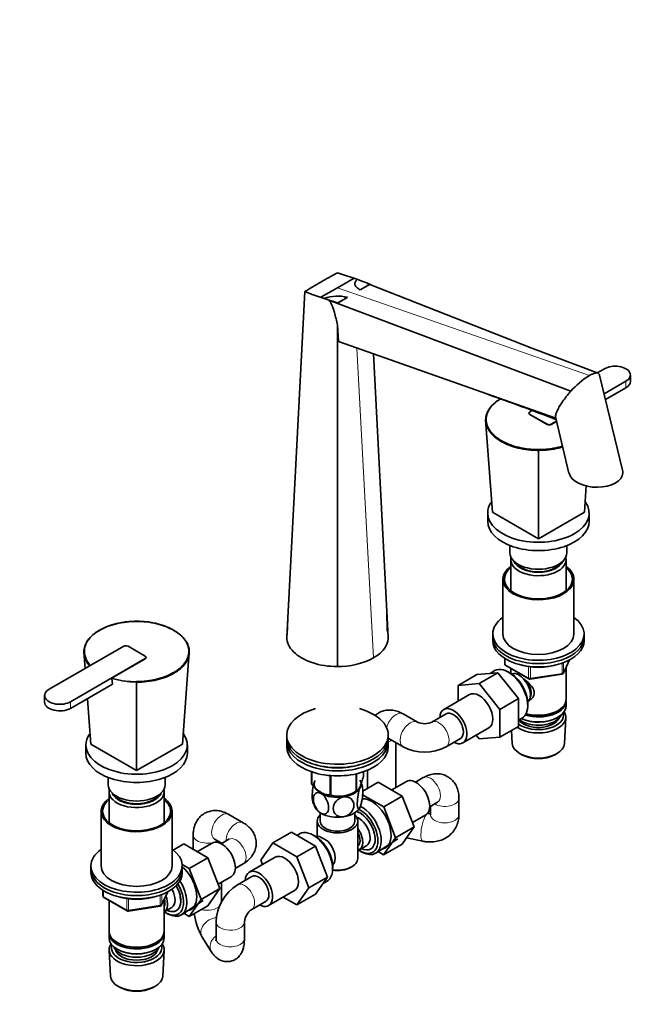
# Model space of a CAD drawing. Units: millimetres. Extents: x 0 to 2434, y 0 to 2740.
# Drawn here: x 1822 to 2130, y 489 to 974 of the extents above; entities that cross this region are included whole.
import ezdxf
from ezdxf import colors
from ezdxf.entities.mleader import LeaderData, LeaderLine
from ezdxf.math import Vec2, Vec3

# ---------------------------------------------------------------- set-up
doc = ezdxf.new("R2010")
doc.units = ezdxf.units.MM
doc.layers.add('DV6_Défaut', color=7, linetype='Continuous')
doc.layers.add('Défaut', color=7, linetype='Continuous')

# ---------------------------------------------------------------- blocks, each defined once
blk = doc.blocks.new('_DOT')
at = {"color": 0}
blk.add_line((0, 0), (-1, 0), dxfattribs=at)
at = {"color": 0, "const_width": 0.333}
blk.add_lwpolyline([(-0.1665, 0, 1), (0.1665, 0, 1)], format="xyb", close=True, dxfattribs=at)
blk = doc.blocks.new('SE5')
at = {"layer": 'DV6_Défaut', "color": 7, "linetype": 'Continuous', "lineweight": 35}
for p, q in [((1978.91, 842.07), (1987.05, 846.77)), ((1987.05, 846.77), (1988.59, 846.16)), ((1953.92, 669.79), (1962.87, 840.17)), ((1970.78, 837.38), (1978.91, 842.07)), ((1994.78, 843.61), (1994.76, 843.84)), ((1994.77, 843.73), (2074.69, 812.3)), ((1970.78, 837.38), (1972.35, 836.79)), ((1978.91, 834.45), (1974.61, 835.94)), ((1974.61, 835.94), (2093.92, 791.07)), ((1978.91, 834.45), (1978.91, 834.68)), ((1978.91, 655.36), (1978.91, 823.76)), ((1978.91, 823.76), (1979.34, 815.58)), ((1979.34, 815.58), (2086.46, 777.72)), ((2107.29, 800), (2074.69, 812.3)), ((2003.91, 669.79), (1996.57, 809.49)), ((2110.44, 802.15), (2106.94, 800.13)), ((2119.4, 752.13), (2108.04, 799.05)), ((2110.28, 789.81), (2121.04, 796.02)), ((2123.24, 795.82), (2123.24, 799.08)), ((2110.97, 786.94), (2121.04, 792.76)), ((2074.82, 781.58), (2073.67, 780.92)), ((2055.28, 731.44), (2051.92, 776.95)), ((2073.23, 780.31), (2073.23, 780.22)), ((2073.67, 779.69), (2082.15, 774.79)), ((2082.15, 774.71), (2073.67, 779.61)), ((2086.42, 777.87), (2092.98, 750.75)), ((2052.52, 773.92), (2052.23, 772.8)), ((2084.27, 774.79), (2086.81, 776.26)), ((2086.83, 776.19), (2084.27, 774.71)), ((2077.91, 718.37), (2077.91, 761.94)), ((2100.54, 731.44), (2101.51, 744.61)), ((2052.91, 731.03), (2052.91, 726.95)), ((2055.28, 731.44), (2077.91, 718.37)), ((2077.91, 718.37), (2100.54, 731.44)), ((2102.91, 726.95), (2102.91, 731.03)), ((2063.91, 714.99), (2063.91, 711.43)), ((2091.91, 711.43), (2091.91, 714.99)), ((2064.31, 708), (2064.31, 692.72)), ((2091.51, 692.72), (2091.51, 708)), ((2060.41, 698.37), (2060.41, 671.43)), ((2095.41, 671.43), (2095.41, 698.37)), ((1954.6, 682.84), (1954.07, 671.39)), ((2003.37, 672.79), (2003.23, 682.75)), ((2055.41, 671.43), (2055.41, 669.79)), ((2055.41, 669.79), (2055.41, 668.16)), ((2100.41, 669.79), (2100.41, 671.43)), ((2100.41, 668.16), (2100.41, 669.79)), ((1873.55, 665.38), (1836.79, 644.15)), ((1884.16, 660.48), (1875.68, 665.38)), ((1854.54, 654.41), (1853.93, 662.64)), ((1902.55, 617.13), (1905.9, 662.64)), ((1847.39, 638.03), (1884.16, 659.26)), ((1854.53, 659.61), (1854.24, 658.49)), ((1884.16, 659.18), (1867.84, 649.75)), ((1884.6, 659.79), (1884.6, 659.87)), ((1905.6, 658.49), (1905.31, 659.61)), ((2061.29, 659.4), (2061.29, 656.76)), ((2061.79, 655.9), (2073.22, 649.3)), ((2090.25, 652.16), (2093.27, 658.67)), ((2047.64, 651.4), (2038.45, 646.09)), ((2047.64, 651.4), (2057.9, 652.31)), ((2057.9, 652.31), (2048.71, 647.01)), ((2056.08, 653.23), (2054.16, 651.98)), ((2057.9, 652.31), (2068.15, 639.56)), ((2063.54, 652.44), (2062.66, 652.91)), ((2064.31, 654.44), (2064.31, 652)), ((2073.88, 649.17), (2089.49, 651.59)), ((2091.51, 639.17), (2091.51, 654.88)), ((1847.39, 634.76), (1868.08, 646.71)), ((1867.65, 649.41), (1868.09, 646.63)), ((1879.92, 604.06), (1879.92, 647.63)), ((2038.45, 646.09), (2048.71, 647.01)), ((2038.45, 638.39), (2038.45, 646.09)), ((2048.71, 647.01), (2058.96, 634.25)), ((1834.59, 641.09), (1834.59, 637.83)), ((2043.96, 641.56), (2031.23, 634.21)), ((1857.29, 617.13), (1855.64, 639.53)), ((2068.15, 639.56), (2058.96, 634.25)), ((2068.15, 639.56), (2068.15, 625.89)), ((2072.63, 635.64), (2072.67, 636.63)), ((2091.51, 635.91), (2091.51, 638.36)), ((2018.26, 627.97), (2011.19, 632.05)), ((2032.48, 632.05), (2025.41, 627.97)), ((2058.96, 634.25), (2058.96, 620.58)), ((2087.17, 633.42), (2087.53, 633.62)), ((2068.15, 629.03), (2069.62, 629.78)), ((2087.17, 630.15), (2087.53, 630.36)), ((2090.77, 617.47), (2091.45, 630.2)), ((1953.91, 621.62), (1953.91, 619.99)), ((2003.91, 619.99), (2003.91, 621.62)), ((2040.73, 617.76), (2053.46, 625.11)), ((2048.73, 619.67), (2047.23, 621.52)), ((2068.15, 625.89), (2058.96, 620.58)), ((2064.7, 623.9), (2065.05, 617.47)), ((1854.92, 616.72), (1854.92, 612.64)), ((1857.29, 617.13), (1879.92, 604.06)), ((1879.92, 604.06), (1902.55, 617.13)), ((1904.92, 612.64), (1904.92, 616.72)), ((1953.91, 618.35), (1953.91, 615.9)), ((2003.91, 615.9), (2003.91, 618.35)), ((2004.19, 619.93), (2011.26, 615.84)), ((2007.62, 595.68), (2007.62, 617.95)), ((2032.41, 615.84), (2039.48, 619.93)), ((2058.96, 620.58), (2048.73, 619.67)), ((2069.24, 612.21), (2070.08, 611.77)), ((2085.74, 611.77), (2086.58, 612.21)), ((1966.13, 597.5), (1966.13, 603.5)), ((1966.2, 597.34), (1966.2, 603.48)), ((1988.15, 593.95), (1988.15, 602.49)), ((1988.34, 594.06), (1988.34, 602.54)), ((1991.7, 601.29), (1991.7, 603.5)), ((1993.62, 604.23), (1993.62, 595.3)), ((1865.92, 600.68), (1865.92, 597.12)), ((1893.92, 597.12), (1893.92, 600.68)), ((1975.36, 592.05), (1975.36, 601.62)), ((1975.63, 592.01), (1975.63, 601.59)), ((1991.37, 594), (1998.98, 598.4)), ((2010.85, 591.55), (1998.98, 598.4)), ((2012.88, 598.72), (2005.65, 594.55)), ((2021.2, 600.63), (2017.34, 598.41)), ((1866.32, 593.69), (1866.32, 578.42)), ((1893.52, 578.42), (1893.52, 593.69)), ((1971.07, 593.19), (1971.17, 593.14)), ((1986.65, 593.14), (1987.79, 593.75)), ((2001.66, 586.24), (1991.3, 592.22)), ((2001.66, 586.24), (2010.85, 591.55)), ((2016.72, 576.29), (2010.85, 591.55)), ((2024.34, 586.28), (2028.2, 588.51)), ((2038.77, 582.33), (2038.77, 590.49)), ((1862.42, 584.06), (1862.42, 557.12)), ((1897.42, 557.12), (1897.42, 584.06)), ((1932.42, 578.41), (1925.35, 582.49)), ((1970.41, 583.26), (1970.41, 579.16)), ((1987.41, 579.16), (1987.41, 583.26)), ((2007.53, 570.98), (2001.66, 586.24)), ((2023.8, 582.98), (2023.32, 583.08)), ((2024.77, 586.53), (2024.77, 582.33)), ((1968.91, 579.16), (1968.91, 571.46)), ((1988.91, 560.79), (1988.91, 579.16)), ((2015.87, 578.51), (2022.38, 582.26)), ((1956.17, 573.72), (1946.98, 568.41)), ((1956.17, 573.72), (1968.04, 566.86)), ((1959.95, 572.83), (1958.9, 572.14)), ((2007.53, 570.98), (2016.72, 576.29)), ((2010.82, 567.88), (2016.72, 576.29)), ((1897.89, 564.94), (1903.2, 568)), ((1915.07, 561.15), (1903.2, 568)), ((1907.78, 572.34), (1907.78, 565.36)), ((1917.1, 568.32), (1909.88, 564.15)), ((1918.35, 570.36), (1921.99, 568.26)), ((1925.42, 570.24), (1921.56, 568.01)), ((1921.78, 568.14), (1921.78, 568.38)), ((1941.1, 559.93), (1946.98, 568.41)), ((1946.98, 568.41), (1958.85, 561.56)), ((1967.41, 572.04), (1966.53, 572.5)), ((1997.88, 563.45), (2008.56, 570.4)), ((2001.63, 562.58), (2007.53, 570.98)), ((2001.63, 562.58), (2010.82, 567.88)), ((2012.97, 570.94), (2020.93, 569.27)), ((1968.04, 566.86), (1958.85, 561.56)), ((1968.04, 566.86), (1973.96, 551.61)), ((1989.67, 565.11), (1993.34, 567.23)), ((1990.42, 564.24), (1991.3, 563.77)), ((1998.93, 564.14), (2001.63, 562.58)), ((1905.88, 555.85), (1915.07, 561.15)), ((1920.95, 545.89), (1915.07, 561.15)), ((1948.18, 561.36), (1935.45, 554.01)), ((1941.94, 557.76), (1941.1, 559.93)), ((1958.85, 561.56), (1964.77, 546.3)), ((1857.42, 557.12), (1857.42, 555.48)), ((1857.42, 555.48), (1857.42, 553.85)), ((1905.88, 555.85), (1902.38, 557.86)), ((1902.42, 555.48), (1902.42, 557.12)), ((1902.42, 553.85), (1902.42, 555.48)), ((1911.75, 540.58), (1905.88, 555.85)), ((1928.56, 555.89), (1932.42, 558.12)), ((1976.5, 555.23), (1976.54, 556.23)), ((1985.28, 556.3), (1985.98, 556.71)), ((1920.09, 548.11), (1926.6, 551.87)), ((1921.78, 539.28), (1921.78, 549.09)), ((1936.7, 551.85), (1929.63, 547.77)), ((1973.96, 551.61), (1964.77, 546.3)), ((1973.96, 551.61), (1968.04, 543.19)), ((1971.77, 548.5), (1973.49, 549.37)), ((1863.3, 545.09), (1863.3, 542.45)), ((1892.26, 537.85), (1895.28, 544.36)), ((1911.75, 540.58), (1920.95, 545.89)), ((1915.04, 537.49), (1920.95, 545.89)), ((1944.95, 537.56), (1957.68, 544.91)), ((1964.77, 546.3), (1958.85, 537.88)), ((1863.8, 541.59), (1875.23, 534.99)), ((1866.32, 540.13), (1866.32, 524.86)), ((1893.52, 524.86), (1893.52, 540.57)), ((1902.1, 533.06), (1912.78, 540.01)), ((1905.85, 532.18), (1911.75, 540.58)), ((1936.63, 535.64), (1943.7, 539.72)), ((1958.85, 537.88), (1952.17, 541.73)), ((1968.04, 543.19), (1958.85, 537.88)), ((1875.89, 534.86), (1891.5, 537.28)), ((1893.54, 534.51), (1897.21, 536.63)), ((1905.85, 532.18), (1915.04, 537.49)), ((1894.64, 533.85), (1895.52, 533.38)), ((1903.15, 533.74), (1905.85, 532.18)), ((1919.06, 529.46), (1919.06, 521.29)), ((1933.06, 529.46), (1933.07, 529.64)), ((1933.06, 521.29), (1933.06, 529.46)), ((1866.32, 524.05), (1866.32, 521.6)), ((1870.3, 519.31), (1870.66, 519.11)), ((1889.18, 519.11), (1889.54, 519.31)), ((1893.52, 521.6), (1893.52, 524.05)), ((1912.25, 521.96), (1916.72, 514.84)), ((1866.38, 515.48), (1867.06, 502.75)), ((1870.3, 516.05), (1870.66, 515.84)), ((1889.18, 515.84), (1889.54, 516.05)), ((1892.78, 502.75), (1893.46, 515.48)), ((1871.25, 497.49), (1872.09, 497.05)), ((1887.75, 497.05), (1888.59, 497.49))]:
    blk.add_line(p, q, dxfattribs=at)
at = {"layer": 'DV6_Défaut', "color": 7, "linetype": 'Continuous', "lineweight": 18}
for p, q in [((1978.91, 842.07), (2103.03, 798.85)), ((1996.59, 659.59), (1988.43, 812.36)), ((2121.04, 796.02), (2121.04, 792.76)), ((2073.67, 779.69), (2073.67, 779.61)), ((2082.15, 774.79), (2082.15, 774.71)), ((2084.27, 774.79), (2084.27, 774.71)), ((1884.16, 659.26), (1884.16, 659.18)), ((2061.59, 659.22), (2061.59, 656.35)), ((2061.59, 656.35), (2073.02, 649.75)), ((2073.02, 649.75), (2073.02, 655.33)), ((2073.98, 655.2), (2073.98, 649.6)), ((2089.6, 652.02), (2089.6, 657.06)), ((2090.31, 652.43), (2093.18, 658.62)), ((2090.31, 657.32), (2090.31, 652.43)), ((2073.98, 649.6), (2089.6, 652.02)), ((1847.39, 638.03), (1847.39, 634.76)), ((1863.6, 544.91), (1863.6, 542.04)), ((1892.32, 538.12), (1895.19, 544.31)), ((1863.6, 542.04), (1875.03, 535.44)), ((1875.03, 535.44), (1875.03, 541.02)), ((1875.99, 540.89), (1875.99, 535.3)), ((1891.61, 537.71), (1891.61, 542.75)), ((1892.32, 543.01), (1892.32, 538.12)), ((1875.99, 535.3), (1891.61, 537.71))]:
    blk.add_line(p, q, dxfattribs=at)
at = {"layer": 'DV6_Défaut', "color": 7, "linetype": 'Continuous', "lineweight": 35}
for centre, radius, start, end in [((2080.17, 654.55), 219.62, 117.4551, 119.921), ((1925.92, 674.26), 183.02, 67.9035, 73.1681), ((2068.08, 676.3), 194.74, 120.0305, 122.7014), ((2030.78, 1012.39), 185.12, 248.4813, 253.731), ((1817.96, 1131.36), 337.53, 300.6676, 301.5873), ((2553.37, -170.4), 1157.69, 118.84941, 119.11247), ((1979.1, 817.81), 20.15, 76.4542, 109.5722), ((1801.03, 1162.59), 373.05, 298.4794, 299.3398), ((2757.04, -457.72), 1508.37, 120.83869, 121.05588), ((2125.06, 763.79), 41.41, 122.1473, 138.7874), ((1527.35, -686.28), 1566.65, 69.09149, 70.3851), ((1982.9, 761.95), 95.01, 359.9955, 0.2129), ((1864.3, 662.94), 10.37, 181.7052, 225.6187), ((1864.39, 663.15), 10.21, 181.695, 225.4611), ((1979.35, 692.62), 37.26, 269.3237, 297.5568), ((2062.29, 656.76), 1, 180, 240), ((2089.34, 652.58), 1, 278.794, 335.1039), ((1868.04, 649.42), 0.386, 121.8281, 181.9936), ((1974.93, 647.64), 95.01, 179.7871, 180.0045), ((2073.72, 650.16), 1, 240, 278.794), ((2021.84, 636.01), 8.8, 246.0524, 293.9476), ((2021.84, 635.72), 22.51, 241.9921, 298.0079), ((1980.84, 594.06), 10.5, 8.9573, 30.7853), ((1979.7, 607.17), 15.69, 254.9896, 302.5984), ((1977.01, 591.21), 10.52, 188.9548, 210.775), ((1955.51, 541.46), 33.4, 55.8416, 64.1584), ((1941.55, 528.67), 22.51, 121.9921, 178.0079), ((1864.3, 542.45), 1, 180, 240), ((1875.73, 535.85), 1, 240, 278.794), ((1891.35, 538.27), 1, 278.794, 335.1039), ((1941.85, 528.49), 8.86, 126.1312, 172.5291), ((1944.45, 539.52), 36.67, 189.2806, 208.6038)]:
    blk.add_arc(centre, radius, start, end, dxfattribs=at)
at = {"layer": 'DV6_Défaut', "color": 7, "linetype": 'Continuous', "lineweight": 18}
for centre, radius, start, end in [((1879.67, 689.16), 41.52, 253.1758, 270.3411), ((1879.76, 689.29), 41.3, 253.2222, 270.2251)]:
    blk.add_arc(centre, radius, start, end, dxfattribs=at)
at = {"layer": 'DV6_Défaut', "color": 7, "linetype": 'Continuous', "lineweight": 35}
for centre, major_axis, ratio, start_param, end_param in [((2115.74, 799.08), (-7.5, 0), 0.57735, 2.356194, 5.497787), ((2115.74, 795.82), (-7.5, 0), 0.57735, 2.356194, 3.141593), ((2074.73, 780.31), (1.5, 0), 0.57735, 2.356194, 3.926991), ((2074.73, 780.22), (1.5, 0), 0.57735, 3.141593, 3.926991), ((2083.21, 775.41), (-1.5, 0), 0.57735, 0.785398, 2.356194), ((2083.21, 775.32), (1.5, 0), 0.57735, 3.926991, 5.497787), ((2106.19, 751.44), (13.33, -0.58), 0.575902, 3.306197, 6.283185), ((2106.19, 751.44), (13.33, -0.58), 0.575902, 0, 0.164604), ((2077.91, 731.03), (-25, 0), 0.57735, 0, 3.525694), ((2077.91, 731.03), (-25, 0), 0.57735, 5.910317, 6.283185), ((2077.91, 726.95), (-25, 0), 0.57735, 0, 3.141593), ((2077.91, 711.43), (-14, 0), 0.57735, 0, 3.141593), ((2077.91, 708), (-13.6, 0), 0.57735, 6.132579, 6.283185), ((2077.91, 708), (-13.6, 0), 0.57735, 0, 3.292199), ((2077.91, 698.37), (17.5, 0), 0.57735, 2.460909, 6.283185), ((2077.91, 698.37), (16.75, 0), 0.57735, 2.518265, 6.283185), ((2077.91, 708.98), (12.4, 0), 0.57735, 3.374061, 6.050717), ((2077.91, 708.98), (12, 0), 0.57735, 3.482043, 5.942735), ((2077.91, 698.37), (17.5, 0), 0.57735, 0, 0.680683), ((2077.91, 698.37), (16.75, 0), 0.57735, 0, 0.623328), ((2077.91, 671.43), (-22.5, 0), 0.57735, 5.603511, 6.283185), ((2077.91, 671.43), (-22.5, 0), 0.57735, 0, 3.821266), ((2077.91, 669.79), (-22.5, 0), 0.57735, 0, 3.141593), ((2077.91, 669.79), (-22.5, 0), 0.57735, 0, 3.141593), ((2077.91, 671.43), (17.5, 0), 0.57735, 3.141593, 6.283185), ((1874.62, 664.77), (1.5, 0), 0.57735, 0.785398, 2.356194), ((2077.91, 668.16), (-22.5, 0), 0.57735, 0, 3.141593), ((1883.1, 659.87), (-1.5, 0), 0.57735, 2.356194, 3.926991), ((1883.1, 659.79), (-1.5, 0), 0.57735, 2.356194, 3.141593), ((2077.91, 666.53), (-20, 0), 0.57735, 1.051998, 2.089595), ((2063.06, 641.62), (-6.77, 11.73), 0.57735, 0, 0.030878), ((2063.06, 641.62), (-6.77, 11.73), 0.57735, 3.110715, 6.283185), ((2063.91, 642.11), (6.2, -10.74), 0.57735, 0.743553, 2.39804), ((2068.29, 644.64), (4, -6.93), 0.57735, 0.091939, 3.049653), ((2069.35, 645.26), (3.07, -5.33), 0.57735, 0.980548, 2.052096), ((2069.35, 645.26), (3.5, -6.06), 0.57735, 0.361367, 1.651127), ((1842.09, 641.09), (7.5, 0), 0.57735, 2.356194, 5.497787), ((2048.71, 633.34), (-4.75, 8.23), 0.57735, 3.141593, 6.283185), ((1842.09, 637.83), (7.5, 0), 0.57735, 3.141593, 5.497787), ((2077.91, 635.91), (13.6, 0), 0.57735, 4.048007, 6.283185), ((2077.91, 638.36), (-13.6, 0), 0.57735, 1.076248, 3.193609), ((2077.91, 639.17), (13.6, 0), 0.57735, 4.250441, 6.283185), ((1978.91, 621.62), (-25, 0), 0.57735, 0, 4.263461), ((1978.91, 621.62), (-25, 0), 0.57735, 5.161317, 6.283185), ((2035.98, 625.99), (-4.75, 8.23), 0.57735, 0, 0.742409), ((2035.98, 625.99), (-4.75, 8.23), 0.57735, 2.399184, 6.283185), ((2035.98, 625.99), (-3.5, 6.06), 0.57735, 3.141593, 6.283185), ((2035.98, 625.99), (-3.5, 6.06), 0.57735, 3.141593, 6.283185), ((2077.91, 630.44), (-13.55, 0), 0.57735, 0.68727, 3.492878), ((2077.91, 631.42), (12.4, 0), 0.57735, 3.806553, 6.283185), ((2077.91, 633.05), (-11.5, 0), 0.57735, 0.615607, 2.891189), ((2077.91, 638.77), (-13.1, 0), 0.57735, 1.086666, 2.356194), ((2077.91, 631.42), (12.4, 0), 0.57735, 0, 0.152483), ((2077.91, 631.42), (-10.52, 0), 0.57735, 0.381867, 2.90964), ((2077.91, 635.5), (-13.1, 0), 0.57735, 0.872426, 2.356194), ((1879.92, 616.72), (-25, 0), 0.57735, 0, 3.525469), ((1879.92, 616.72), (-25, 0), 0.57735, 5.910238, 6.283185), ((1978.91, 619.99), (-25, 0), 0.57735, 0, 3.141593), ((1978.91, 618.35), (-25, 0), 0.57735, 0, 3.198191), ((1978.91, 618.35), (-25, 0), 0.57735, 6.226587, 6.283185), ((2077.91, 617.7), (12.87, 0), 0.57735, 3.172471, 6.252307), ((1879.92, 612.64), (-25, 0), 0.57735, 0, 3.141593), ((1978.91, 615.9), (-25, 0), 0.57735, 0, 3.141593), ((2077.91, 616.72), (-11.61, 0), 0.57735, 0.83107, 2.310522), ((1978.91, 618.35), (-22.5, 0), 0.57735, 1.067607, 2.073986), ((1879.92, 597.12), (-14, 0), 0.57735, 0, 3.141593), ((1978.91, 599.39), (-13.2, 0), 0.57735, 0.251331, 0.272268), ((1978.91, 597.53), (11.5, 0), 0.57735, 2.879793, 3.926991), ((1978.91, 599.39), (13.2, 0), 0.57735, 0.251331, 0.272268), ((2017.63, 590.49), (4.75, -8.23), 0.57735, 0, 3.141593), ((1879.92, 593.69), (-13.6, 0), 0.57735, 6.132579, 6.283185), ((1879.92, 593.69), (-13.6, 0), 0.57735, 0, 3.292199), ((1879.92, 594.67), (12.4, 0), 0.57735, 3.374061, 6.050717), ((1879.92, 594.67), (12, 0), 0.57735, 3.482043, 5.942735), ((1978.91, 597.53), (11.5, 0), 0.57735, 3.926991, 4.974188), ((1978.91, 597.53), (11.5, 0), 0.57735, 4.974188, 6.021386), ((1978.91, 599.39), (13.2, 0), 0.57735, -0.795867, -0.77493), ((1879.92, 584.06), (17.5, 0), 0.57735, 2.460909, 6.283185), ((1879.92, 584.06), (16.75, 0), 0.57735, 2.518265, 6.283185), ((1879.92, 584.06), (17.5, 0), 0.57735, 0, 0.680683), ((1879.92, 584.06), (16.75, 0), 0.57735, 0, 0.623328), ((1978.91, 599.39), (-13.2, 0), 0.57735, 1.298528, 1.319465), ((1995.71, 577.83), (6.8, -11.78), 0.57735, 0, 2.874001), ((1978.91, 587.73), (11.5, 0), 0.57735, 3.429629, 3.926991), ((1978.91, 587.73), (11.5, 0), 0.57735, 3.926991, 4.974188), ((1978.91, 587.73), (11.5, 0), 0.57735, 4.974188, 6.021386), ((1990.05, 574.57), (5.26, -9.11), 0.57735, 0, 2.59073), ((1990.05, 574.57), (-6.2, 10.74), 0.57735, 2.26847, 5.57001), ((1990.9, 575.06), (6.77, -11.73), 0.57735, 0, 2.437388), ((1978.91, 579.16), (-10, 0), 0.57735, 5.728374, 6.283185), ((1978.91, 579.16), (-10, 0), 0.57735, 0, 3.696404), ((1978.91, 579.16), (-8.5, 0), 0.57735, 0, 3.141593), ((1989.34, 574.16), (-4, 6.93), 0.57735, 3.141593, 5.687816), ((1966.93, 561.22), (-6.77, 11.73), 0.57735, 0, 0.030878), ((1966.93, 561.22), (-6.77, 11.73), 0.57735, 3.110715, 6.283185), ((1985.67, 572.04), (-4, 6.93), 0.57735, 2.967598, 4.886384), ((1985.67, 572.04), (-3.07, 5.33), 0.57735, 3.199264, 4.654717), ((1921.85, 560.1), (4.75, -8.23), 0.57735, 0, 3.141593), ((1967.78, 561.71), (6.2, -10.74), 0.57735, 0.743553, 2.39804), ((1972.16, 564.24), (4, -6.93), 0.57735, 2.736019, 3.049653), ((1972.16, 564.24), (-4, 6.93), 0.57735, 3.233532, 5.117963), ((1984.61, 571.42), (3.08, -5.33), 0.57735, 0.648113, 0.922684), ((1879.92, 557.12), (-22.5, 0), 0.57735, 5.603511, 6.283185), ((1879.92, 557.12), (-22.5, 0), 0.57735, 0, 3.821266), ((1973.22, 564.85), (3.07, -5.33), 0.57735, 0.980548, 1.05199), ((1990.05, 574.57), (5.26, -9.11), 0.57735, 5.576906, 6.283185), ((1990.9, 575.06), (6.77, -11.73), 0.57735, 5.539632, 6.283185), ((1995.71, 577.83), (6.8, -11.78), 0.57735, 6.086935, 6.283185), ((1952.93, 553.14), (-4.75, 8.23), 0.57735, 3.141593, 6.283185), ((1978.91, 560.79), (10, 0), 0.57735, 4.468471, 6.283185), ((1879.92, 555.48), (-22.5, 0), 0.57735, 0, 3.141593), ((1879.92, 555.48), (-22.5, 0), 0.57735, 0, 3.141593), ((1879.92, 553.85), (-22.5, 0), 0.57735, 0, 3.141593), ((1879.92, 557.12), (17.5, 0), 0.57735, 3.141593, 6.283185), ((1899.93, 547.44), (6.8, -11.78), 0.57735, 0, 2.094405), ((1940.2, 545.79), (-4.75, 8.23), 0.57735, 0, 0.742409), ((1940.2, 545.79), (-4.75, 8.23), 0.57735, 2.399184, 6.283185), ((1978.91, 559.97), (-9, 0), 0.57735, 1.297872, 2.356194), ((1895.12, 544.66), (6.77, -11.73), 0.57735, 0, 1.665747), ((1940.2, 545.79), (-3.5, 6.06), 0.57735, 3.141593, 6.283185), ((1940.2, 545.79), (-3.5, 6.06), 0.57735, 3.141593, 6.283185), ((1894.27, 544.17), (-6.2, 10.74), 0.57735, 2.272031, 4.756128), ((1894.23, 544.15), (-5.25, 9.09), 0.57735, 2.437045, 4.729866), ((1893.21, 543.56), (-4, 6.93), 0.57735, 3.141593, 4.67825), ((1894.27, 544.17), (5.26, -9.11), 0.57735, 0, 1.589653), ((1879.92, 552.22), (20, 0), 0.57735, 4.19359, 5.236224), ((1889.54, 541.44), (-3.08, 5.33), 0.57735, 3.514149, 4.275128), ((1889.54, 541.44), (-4, 6.93), 0.57735, 3.141593, 4.499263), ((1894.27, 544.17), (5.26, -9.11), 0.57735, 5.576906, 6.283185), ((1899.93, 547.44), (6.8, -11.78), 0.57735, 6.086935, 6.283185), ((1933.13, 541.7), (-3.5, 6.06), 0.57735, 3.141593, 3.16242), ((1895.12, 544.66), (6.77, -11.73), 0.57735, 5.539632, 6.283185), ((1926.06, 529.46), (-7, 0), 0.57735, 3.051001, 3.141593), ((1879.92, 524.86), (13.6, 0), 0.57735, 3.141593, 6.283185), ((1879.92, 524.05), (-13.6, 0), 0.57735, 6.231169, 6.283185), ((1879.92, 524.05), (-13.6, 0), 0.57735, 0, 3.193609), ((1879.92, 521.6), (13.6, 0), 0.57735, 3.141593, 6.283185), ((1879.92, 515.72), (-13.55, 0), 0.57735, 5.903545, 6.283185), ((1879.92, 515.72), (-13.55, 0), 0.57735, 0, 3.521233), ((1879.92, 516.7), (12.4, 0), 0.57735, 2.946473, 6.283185), ((1879.92, 518.74), (-11.5, 0), 0.57735, 0.250403, 2.891189), ((1879.92, 516.7), (-10.52, 0), 0.57735, 0.123698, 3.017894), ((1879.92, 524.46), (-13.1, 0), 0.57735, 0.785398, 2.356194), ((1879.92, 521.19), (-13.1, 0), 0.57735, 0.785398, 2.356194), ((1879.92, 516.7), (12.4, 0), 0.57735, 0, 0.19512), ((1879.92, 502.98), (12.87, 0), 0.57735, 3.172471, 6.252307), ((1879.92, 502), (-11.61, 0), 0.57735, 0.83107, 2.310522)]:
    blk.add_ellipse(centre, major_axis=major_axis, ratio=ratio, start_param=start_param, end_param=end_param, dxfattribs=at)
at = {"layer": 'DV6_Défaut', "color": 7, "linetype": 'Continuous', "lineweight": 18}
for centre, major_axis, ratio, start_param, end_param in [((2062.29, 656.76), (1, 0), 0.57735, 3.141593, 3.926991), ((2062.29, 656.76), (0.5, 0.866), 0.57735, 2.356194, 3.141593), ((2089.34, 652.58), (-0.153, 0.988), 0.211325, 3.141593, 4.080475), ((2089.34, 652.58), (1, 0), 0.57735, 4.974188, 6.021386), ((2089.34, 652.58), (-0.907, 0.421), 0.788675, 3.141593, 3.492472), ((2073.72, 650.16), (-1, 0), 0.57735, 0.785398, 1.832596), ((2073.72, 650.16), (0.5, 0.866), 0.57735, 2.356194, 3.141593), ((2073.72, 650.16), (-0.153, 0.988), 0.211325, 3.141593, 4.080475), ((2007.69, 625.99), (-3.5, -6.06), 0.57735, 3.141593, 5.134676), ((2014.76, 621.9), (-3.5, -6.06), 0.57735, 3.137672, 6.282839), ((2028.91, 621.9), (-3.5, 6.06), 0.57735, 0, 0.005444), ((2028.91, 621.9), (-3.5, 6.06), 0.57735, 3.141774, 6.283185), ((2007.69, 625.99), (-3.5, -6.06), 0.57735, 6.199832, 6.283185), ((2000.62, 621.9), (-7, 0), 0.57735, 2.060382, 2.370553), ((2024.7, 594.57), (-3.5, 6.06), 0.57735, 3.141593, 6.283185), ((2031.77, 590.49), (7, 0), 0.57735, 3.912632, 6.283185), ((2031.77, 590.49), (7, 0), 0.57735, 0, 0.00071), ((1921.85, 576.43), (-3.5, -6.06), 0.57735, 3.141593, 6.283185), ((2022.37, 576.13), (-1.43, -6.85), 0.277982, 3.148874, 6.282723), ((1928.92, 572.34), (-3.5, -6.06), 0.57735, 3.141763, 5.512146), ((2031.77, 582.33), (7, 0), 0.57735, 3.141593, 6.283185), ((1914.78, 572.34), (7, 0), 0.57735, 3.141959, 5.512146), ((1928.92, 564.18), (-3.5, 6.06), 0.57735, 3.141593, 6.283185), ((1933.13, 541.7), (-3.5, 6.06), 0.57735, 3.16242, 6.283185), ((1933.13, 541.7), (-3.5, 6.06), 0.57735, 0, 0.000613), ((1864.3, 542.45), (1, 0), 0.57735, 3.141593, 3.926991), ((1864.3, 542.45), (0.5, 0.866), 0.57735, 2.356194, 3.141593), ((1875.73, 535.85), (-1, 0), 0.57735, 0.785398, 1.832596), ((1875.73, 535.85), (0.5, 0.866), 0.57735, 2.356194, 3.141593), ((1875.73, 535.85), (-0.153, 0.988), 0.211325, 3.141593, 4.080475), ((1891.35, 538.27), (-0.153, 0.988), 0.211325, 3.141593, 4.080475), ((1891.35, 538.27), (1, 0), 0.57735, 4.974188, 6.021386), ((1891.35, 538.27), (-0.907, 0.421), 0.788675, 3.141593, 3.492472), ((1914.78, 539.28), (7, 0), 0.57735, 4.272629, 5.815643), ((1918.18, 525.68), (5.93, 3.72), 0.767719, 0.958127, 3.141593), ((1926.06, 529.46), (-7, 0), 0.57735, 6.282368, 6.283185), ((1926.06, 529.46), (-7, 0), 0.57735, 0, 3.051001), ((1922.65, 518.56), (5.93, 3.72), 0.767719, 1.699975, 3.141426), ((1926.06, 521.29), (-7, 0), 0.57735, 0, 3.141593)]:
    blk.add_ellipse(centre, major_axis=major_axis, ratio=ratio, start_param=start_param, end_param=end_param, dxfattribs=at)
at = {"layer": 'DV6_Défaut', "color": 7, "linetype": 'Continuous', "lineweight": 35}
for points, knots in [([(1988.59, 846.16), (1988.34, 845.92), (1988.13, 845.68), (1987.77, 845.19), (1987.63, 844.95), (1987.44, 844.45), (1987.4, 844.21), (1987.42, 843.74), (1987.48, 843.52), (1987.7, 843.08), (1987.84, 842.87), (1988.19, 842.47), (1988.39, 842.27), (1988.84, 841.9), (1989.08, 841.72), (1989.58, 841.37), (1989.85, 841.2), (1990.13, 841.03)], [0, 0, 0, 0, 0.125, 0.125, 0.25, 0.25, 0.375, 0.375, 0.5, 0.5, 0.625, 0.625, 0.75, 0.75, 0.875, 0.875, 1, 1, 1, 1]), ([(1974.61, 835.94), (1974.99, 835.53), (1975.32, 835.08), (1975.76, 834.34), (1975.89, 834.09), (1976.14, 833.58), (1976.26, 833.32), (1976.58, 832.54), (1976.77, 832.01), (1977.11, 830.97), (1977.26, 830.45), (1977.69, 828.89), (1977.94, 827.86), (1978.43, 825.81), (1978.67, 824.78), (1978.91, 823.76)], [0, 0, 0, 0, 0.125, 0.125, 0.1875, 0.1875, 0.25, 0.25, 0.375, 0.375, 0.5, 0.5, 0.75, 0.75, 1, 1, 1, 1]), ([(2103.03, 798.85), (2103.68, 799.22), (2104.91, 799.82), (2106.38, 800.2), (2107.43, 800.05), (2107.86, 799.6), (2107.99, 799.26), (2108, 799.2)], [0, 0, 0, 0, 0.218122, 0.44581, 0.690008, 0.953835, 1, 1, 1, 1]), ([(2051.92, 776.95), (2051.93, 777.43), (2051.97, 777.93), (2052.14, 778.9), (2052.27, 779.38), (2052.77, 780.81), (2053.27, 781.75), (2054.58, 783.56), (2055.37, 784.42), (2057.19, 785.99), (2058.2, 786.71), (2059.3, 787.36)], [0, 0, 0, 0, 0.1271962, 0.1271962, 0.2543923, 0.2543923, 0.5087846, 0.5087846, 0.763177, 0.763177, 1, 1, 1, 1]), ([(2059.26, 787.37), (2058.84, 787.11), (2058.43, 786.85), (2057.5, 786.19), (2056.99, 785.8), (2055.59, 784.59), (2054.8, 783.74), (2053.83, 782.39), (2053.54, 781.93), (2053.05, 781), (2052.84, 780.53), (2052.35, 779.11), (2052.18, 778.14), (2052.17, 777.16)], [0, 0, 0, 0, 0.094809, 0.094809, 0.224122, 0.224122, 0.482748, 0.482748, 0.612061, 0.612061, 0.741374, 0.741374, 1, 1, 1, 1]), ([(2086.42, 777.85), (2086.37, 778.1), (2086.33, 778.78), (2086.63, 780.18), (2087.42, 782.06), (2088.63, 784.23), (2090.2, 786.57), (2091.98, 788.87), (2093.3, 790.39), (2093.92, 791.07)], [0, 0, 0, 0, 0.1017547, 0.2538245, 0.4110646, 0.5700934, 0.7273335, 0.8794033, 1, 1, 1, 1]), ([(2052.17, 777.16), (2052.11, 777.16), (2052.04, 777.14), (2051.95, 777.06), (2051.92, 777), (2051.92, 776.95)], [0, 0, 0, 0, 0.5, 0.5, 1, 1, 1, 1]), ([(2077.91, 761.94), (2077.06, 761.94), (2076.2, 761.97), (2074.52, 762.06), (2073.68, 762.13), (2071.2, 762.42), (2069.55, 762.7), (2066.41, 763.46), (2064.92, 763.91), (2062.11, 765), (2060.77, 765.63), (2058.38, 767.01), (2057.3, 767.77), (2055.4, 769.4), (2054.59, 770.27), (2052.64, 772.98), (2051.93, 774.96), (2051.92, 776.95)], [0, 0, 0, 0, 0.0625, 0.0625, 0.125, 0.125, 0.25, 0.25, 0.375, 0.375, 0.5, 0.5, 0.625, 0.625, 0.75, 0.75, 1, 1, 1, 1]), ([(2052.17, 777.16), (2052.18, 776.18), (2052.35, 775.21), (2052.77, 774.01), (2052.86, 773.77), (2053.07, 773.3), (2053.19, 773.07), (2053.56, 772.37), (2053.84, 771.92), (2054.48, 771.03), (2054.84, 770.59), (2055.44, 769.95), (2055.65, 769.73), (2056.09, 769.32), (2056.31, 769.11), (2057.49, 768.1), (2058.55, 767.35), (2060.33, 766.32), (2060.96, 766), (2062.27, 765.38), (2062.95, 765.09), (2065.04, 764.28), (2066.52, 763.82), (2068.85, 763.26), (2069.65, 763.09), (2071.27, 762.81), (2072.08, 762.69), (2074.54, 762.41), (2076.21, 762.31), (2077.91, 762.3)], [0, 0, 0, 0, 0.125, 0.125, 0.15625, 0.15625, 0.1875, 0.1875, 0.25, 0.25, 0.3125, 0.3125, 0.34375, 0.34375, 0.375, 0.375, 0.5, 0.5, 0.5625, 0.5625, 0.625, 0.625, 0.75, 0.75, 0.8125, 0.8125, 0.875, 0.875, 1, 1, 1, 1]), ([(2077.91, 762.3), (2079.61, 762.31), (2081.29, 762.41), (2083.36, 762.65), (2083.78, 762.7), (2084.59, 762.82), (2085, 762.89), (2086.21, 763.1), (2086.99, 763.27), (2088.48, 763.62), (2089.17, 763.81), (2089.86, 764.02)], [0, 0, 0, 0, 0.406522, 0.406522, 0.508153, 0.508153, 0.609783, 0.609783, 0.813044, 0.813044, 1, 1, 1, 1]), ([(2089.9, 763.64), (2089.23, 763.44), (2088.56, 763.25), (2084.75, 762.34), (2081.34, 761.94), (2077.91, 761.94)], [0, 0, 0, 0, 0.180383, 0.180383, 1, 1, 1, 1]), ([(1853.93, 662.64), (1853.94, 663.12), (1853.98, 663.62), (1854.15, 664.59), (1854.28, 665.07), (1854.78, 666.5), (1855.28, 667.45), (1856.59, 669.25), (1857.38, 670.11), (1859.27, 671.74), (1860.36, 672.51), (1862.75, 673.89), (1864.06, 674.51), (1866.89, 675.61), (1868.4, 676.08), (1873.07, 677.21), (1876.49, 677.63), (1879.92, 677.64)], [0, 0, 0, 0, 0.0625, 0.0625, 0.125, 0.125, 0.25, 0.25, 0.375, 0.375, 0.5, 0.5, 0.625, 0.625, 0.75, 0.75, 1, 1, 1, 1]), ([(1879.92, 677.71), (1878.22, 677.71), (1876.54, 677.61), (1874.47, 677.37), (1874.05, 677.31), (1873.23, 677.19), (1872.83, 677.13), (1871.62, 676.91), (1870.83, 676.75), (1869.29, 676.38), (1868.53, 676.17), (1867.42, 675.82), (1867.05, 675.7), (1866.33, 675.45), (1865.97, 675.32), (1864.22, 674.64), (1862.92, 674.03), (1861.15, 673), (1860.58, 672.64), (1859.51, 671.88), (1859, 671.49), (1857.6, 670.28), (1856.81, 669.43), (1855.84, 668.08), (1855.55, 667.62), (1855.06, 666.69), (1854.85, 666.22), (1854.36, 664.8), (1854.19, 663.83), (1854.18, 662.85)], [0, 0, 0, 0, 0.125, 0.125, 0.15625, 0.15625, 0.1875, 0.1875, 0.25, 0.25, 0.3125, 0.3125, 0.34375, 0.34375, 0.375, 0.375, 0.5, 0.5, 0.5625, 0.5625, 0.625, 0.625, 0.75, 0.75, 0.8125, 0.8125, 0.875, 0.875, 1, 1, 1, 1]), ([(1905.65, 662.85), (1905.65, 663.83), (1905.48, 664.8), (1905.06, 666), (1904.96, 666.24), (1904.76, 666.71), (1904.64, 666.95), (1904.27, 667.64), (1903.99, 668.1), (1903.34, 668.99), (1902.98, 669.43), (1902.39, 670.07), (1902.18, 670.28), (1901.74, 670.7), (1901.51, 670.91), (1900.34, 671.92), (1899.27, 672.66), (1897.49, 673.69), (1896.87, 674.02), (1895.56, 674.64), (1894.88, 674.93), (1892.79, 675.74), (1891.31, 676.19), (1888.98, 676.75), (1888.18, 676.92), (1886.56, 677.2), (1885.75, 677.32), (1883.29, 677.61), (1881.62, 677.71), (1879.92, 677.71)], [0, 0, 0, 0, 0.125, 0.125, 0.15625, 0.15625, 0.1875, 0.1875, 0.25, 0.25, 0.3125, 0.3125, 0.34375, 0.34375, 0.375, 0.375, 0.5, 0.5, 0.5625, 0.5625, 0.625, 0.625, 0.75, 0.75, 0.8125, 0.8125, 0.875, 0.875, 1, 1, 1, 1]), ([(1879.92, 677.64), (1880.76, 677.63), (1881.62, 677.61), (1883.31, 677.51), (1884.14, 677.43), (1886.63, 677.14), (1888.28, 676.85), (1891.41, 676.09), (1892.9, 675.63), (1895.72, 674.54), (1897.06, 673.9), (1899.45, 672.52), (1900.53, 671.77), (1902.43, 670.14), (1903.24, 669.27), (1905.19, 666.58), (1905.89, 664.61), (1905.9, 662.64)], [0, 0, 0, 0, 0.0625, 0.0625, 0.125, 0.125, 0.25, 0.25, 0.375, 0.375, 0.5, 0.5, 0.625, 0.625, 0.75, 0.75, 1, 1, 1, 1]), ([(1978.91, 655.36), (1976.73, 655.36), (1970.19, 655.85), (1960.41, 659.11), (1954.77, 664.75), (1953.92, 668.53), (1953.92, 669.79)], [0, 0, 0, 0, 0.166667, 0.5, 0.833333, 1, 1, 1, 1]), ([(2003.91, 669.79), (2003.91, 668.53), (2003.06, 664.75), (1999.68, 661.37), (1996.59, 659.59)], [0, 0, 0, 0, 0.333333, 1, 1, 1, 1]), ([(1853.93, 662.64), (1853.93, 662.69), (1853.96, 662.75), (1854.05, 662.83), (1854.12, 662.85), (1854.18, 662.85)], [0, 0, 0, 0, 0.5, 0.5, 1, 1, 1, 1]), ([(1879.92, 647.99), (1881.62, 648), (1883.3, 648.1), (1885.37, 648.34), (1885.79, 648.39), (1886.61, 648.51), (1887.01, 648.58), (1888.22, 648.79), (1889, 648.96), (1890.55, 649.33), (1891.31, 649.54), (1892.42, 649.88), (1892.78, 650), (1893.51, 650.25), (1893.87, 650.38), (1895.62, 651.06), (1896.91, 651.68), (1898.69, 652.71), (1899.26, 653.07), (1900.33, 653.82), (1900.84, 654.21), (1902.24, 655.42), (1903.03, 656.28), (1904, 657.62), (1904.29, 658.09), (1904.78, 659.02), (1904.98, 659.49), (1905.48, 660.91), (1905.65, 661.87), (1905.65, 662.85)], [0, 0, 0, 0, 0.125, 0.125, 0.15625, 0.15625, 0.1875, 0.1875, 0.25, 0.25, 0.3125, 0.3125, 0.34375, 0.34375, 0.375, 0.375, 0.5, 0.5, 0.5625, 0.5625, 0.625, 0.625, 0.75, 0.75, 0.8125, 0.8125, 0.875, 0.875, 1, 1, 1, 1]), ([(1905.9, 662.64), (1905.9, 662.15), (1905.86, 661.65), (1905.68, 660.67), (1905.56, 660.19), (1905.06, 658.75), (1904.56, 657.8), (1903.25, 655.98), (1902.45, 655.12), (1900.57, 653.49), (1899.47, 652.72), (1897.08, 651.34), (1895.78, 650.71), (1892.95, 649.62), (1891.44, 649.15), (1886.77, 648.03), (1883.35, 647.63), (1879.92, 647.63)], [0, 0, 0, 0, 0.0625, 0.0625, 0.125, 0.125, 0.25, 0.25, 0.375, 0.375, 0.5, 0.5, 0.625, 0.625, 0.75, 0.75, 1, 1, 1, 1]), ([(1905.65, 662.85), (1905.72, 662.85), (1905.79, 662.83), (1905.88, 662.75), (1905.91, 662.69), (1905.9, 662.64)], [0, 0, 0, 0, 0.5, 0.5, 1, 1, 1, 1]), ([(2070.63, 649.22), (2070.67, 649.19), (2071.56, 648.55), (2073.27, 647.2), (2074.94, 645.3), (2075.71, 643.67), (2075.92, 642.44), (2075.72, 641.23), (2074.95, 639.76), (2073.91, 638.88), (2073.11, 638.48), (2073.06, 638.46)], [0, 0, 0, 0, 0.010414, 0.211667, 0.407623, 0.505755, 0.598843, 0.692004, 0.790745, 0.986923, 1, 1, 1, 1]), ([(2011.19, 632.05), (2010.56, 632.39), (2009.23, 633.09), (2006.81, 633.83), (2004.16, 634.05), (2001.6, 633.66), (1999.28, 632.7), (1997.94, 631.73), (1997.36, 631.2)], [0, 0, 0, 0, 0.130735, 0.319606, 0.497944, 0.670254, 0.840242, 1, 1, 1, 1]), ([(2004.01, 620.02), (2004.01, 620.02), (2004.03, 620.01), (2004.12, 619.96), (2004.19, 619.93)], [0, 0, 0, 0, 0.28899, 1, 1, 1, 1]), ([(2038.77, 590.49), (2038.75, 591.21), (2038.69, 592.71), (2038.12, 595.17), (2036.98, 597.58), (2035.37, 599.61), (2033.3, 601.2), (2030.89, 602.23), (2028.3, 602.63), (2025.73, 602.43), (2023.29, 601.73), (2021.93, 601.03), (2021.2, 600.63)], [0, 0, 0, 0, 0.07718, 0.188682, 0.293965, 0.395689, 0.496043, 0.602088, 0.704337, 0.806153, 0.911389, 1, 1, 1, 1]), ([(1966.2, 597.34), (1966.56, 596.94), (1966.92, 596.54), (1967.67, 595.78), (1968.05, 595.42), (1968.81, 594.75), (1969.2, 594.43), (1969.79, 594), (1969.98, 593.86), (1970.38, 593.6), (1970.58, 593.47), (1971.58, 592.89), (1972.37, 592.57), (1973.52, 592.27), (1973.9, 592.19), (1974.64, 592.09), (1975.01, 592.06), (1975.36, 592.05)], [0, 0, 0, 0, 0.125, 0.125, 0.25, 0.25, 0.375, 0.375, 0.4375, 0.4375, 0.5, 0.5, 0.75, 0.75, 0.875, 0.875, 1, 1, 1, 1]), ([(1967.81, 599.25), (1967.62, 598.84), (1967.42, 598.28), (1967.08, 596.99), (1966.93, 596.27), (1966.57, 594.09), (1966.44, 592.6), (1966.44, 590.63), (1966.49, 589.98), (1966.59, 589.5)], [0, 0, 0, 0, 0.189908, 0.189908, 0.379816, 0.379816, 0.759631, 0.759631, 1, 1, 1, 1]), ([(1988.34, 594.06), (1988.61, 594.23), (1988.88, 594.48), (1989.3, 595.02), (1989.44, 595.24), (1989.65, 595.6), (1989.73, 595.74), (1989.87, 596.02), (1989.95, 596.17), (1990.31, 596.96), (1990.6, 597.7), (1991.02, 598.96), (1991.16, 599.41), (1991.43, 600.33), (1991.57, 600.8), (1991.7, 601.29)], [0, 0, 0, 0, 0.25, 0.25, 0.375, 0.375, 0.4375, 0.4375, 0.5, 0.5, 0.75, 0.75, 0.875, 0.875, 1, 1, 1, 1]), ([(1970.78, 583.04), (1970.26, 583.34), (1969.74, 583.79), (1968.81, 584.87), (1968.4, 585.51), (1967.4, 587.49), (1967.05, 588.9), (1967.06, 591.3), (1967.41, 592.31), (1968.4, 593.13), (1968.81, 593.28), (1969.74, 593.29), (1970.26, 593.14), (1970.78, 592.84)], [0, 0, 0, 0, 0.125, 0.125, 0.25, 0.25, 0.5, 0.5, 0.75, 0.75, 0.875, 0.875, 1, 1, 1, 1]), ([(1970.78, 592.84), (1971.3, 592.54), (1971.82, 592.09), (1972.76, 590.99), (1973.17, 590.36), (1974.16, 588.39), (1974.51, 586.97), (1974.5, 584.56), (1974.16, 583.57), (1973.16, 582.75), (1972.75, 582.6), (1971.82, 582.59), (1971.3, 582.74), (1970.78, 583.04)], [0, 0, 0, 0, 0.125, 0.125, 0.25, 0.25, 0.5, 0.5, 0.75, 0.75, 0.875, 0.875, 1, 1, 1, 1]), ([(1990.02, 586.02), (1989.83, 585.61), (1989.64, 585.34), (1989.3, 585.16), (1989.15, 585.23), (1988.78, 585.84), (1988.66, 586.79), (1988.66, 589.19), (1988.79, 590.68), (1989.15, 592.85), (1989.3, 593.57), (1989.64, 594.84), (1989.83, 595.4), (1990.02, 595.81)], [0, 0, 0, 0, 0.125, 0.125, 0.25, 0.25, 0.5, 0.5, 0.75, 0.75, 0.875, 0.875, 1, 1, 1, 1]), ([(1990.02, 595.81), (1990.21, 596.23), (1990.4, 596.49), (1990.75, 596.67), (1990.9, 596.6), (1991.26, 595.99), (1991.39, 595.05), (1991.39, 592.64), (1991.26, 591.16), (1990.9, 588.99), (1990.74, 588.26), (1990.4, 586.98), (1990.21, 586.42), (1990.02, 586.02)], [0, 0, 0, 0, 0.125, 0.125, 0.25, 0.25, 0.5, 0.5, 0.75, 0.75, 0.875, 0.875, 1, 1, 1, 1]), ([(1981.89, 581.32), (1981.18, 581.21), (1980.47, 581.25), (1979.18, 581.6), (1978.63, 581.91), (1977.27, 583.1), (1976.79, 584.24), (1976.81, 586.67), (1977.27, 587.92), (1978.65, 589.54), (1979.19, 590.01), (1980.47, 590.75), (1981.18, 591.01), (1981.89, 591.12)], [0, 0, 0, 0, 0.125, 0.125, 0.25, 0.25, 0.5, 0.5, 0.75, 0.75, 0.875, 0.875, 1, 1, 1, 1]), ([(1981.89, 591.12), (1982.6, 591.23), (1983.31, 591.19), (1984.59, 590.84), (1985.15, 590.53), (1986.51, 589.34), (1986.98, 588.2), (1986.98, 585.8), (1986.5, 584.51), (1985.14, 582.91), (1984.58, 582.43), (1983.32, 581.69), (1982.6, 581.43), (1981.89, 581.32)], [0, 0, 0, 0, 0.125, 0.125, 0.25, 0.25, 0.5, 0.5, 0.75, 0.75, 0.875, 0.875, 1, 1, 1, 1]), ([(2028.2, 588.51), (2028.28, 588.55), (2028.36, 588.59), (2028.38, 588.6), (2028.38, 588.6)], [0, 0, 0, 0, 0.7171153, 1, 1, 1, 1]), ([(1925.35, 582.49), (1924.71, 582.83), (1923.39, 583.52), (1920.97, 584.27), (1918.32, 584.48), (1915.75, 584.1), (1913.34, 583.11), (1911.25, 581.53), (1909.61, 579.49), (1908.49, 577.17), (1907.88, 574.7), (1907.81, 573.17), (1907.78, 572.34)], [0, 0, 0, 0, 0.07718, 0.188682, 0.293965, 0.395689, 0.496043, 0.602088, 0.704337, 0.806153, 0.911389, 1, 1, 1, 1]), ([(2024.78, 582.9), (2024.69, 582.89), (2024.41, 582.88), (2024.06, 582.94), (2023.8, 582.98)], [0, 0, 0, 0, 0.394146, 1, 1, 1, 1]), ([(1932.42, 558.12), (1933.04, 558.5), (1934.3, 559.3), (1936.15, 561.02), (1937.66, 563.21), (1938.62, 565.62), (1938.96, 568.21), (1938.65, 570.81), (1937.7, 573.25), (1936.24, 575.38), (1934.42, 577.14), (1933.12, 577.97), (1932.42, 578.41)], [0, 0, 0, 0, 0.07718, 0.188682, 0.293965, 0.395689, 0.496043, 0.602088, 0.704337, 0.806153, 0.911389, 1, 1, 1, 1]), ([(2020.93, 569.27), (2021.7, 569.14), (2023.41, 568.85), (2026.36, 568.88), (2029.41, 569.53), (2032.22, 570.75), (2034.7, 572.56), (2036.7, 574.94), (2038.05, 577.61), (2038.69, 580.19), (2038.75, 581.67), (2038.77, 582.33)], [0, 0, 0, 0, 0.08012, 0.211487, 0.329751, 0.445466, 0.57132, 0.693443, 0.812273, 0.929221, 1, 1, 1, 1]), ([(1918.17, 570.46), (1918.17, 570.46), (1918.19, 570.45), (1918.27, 570.4), (1918.35, 570.36)], [0, 0, 0, 0, 0.28899, 1, 1, 1, 1]), ([(1925.59, 570.35), (1925.59, 570.35), (1925.58, 570.34), (1925.49, 570.29), (1925.42, 570.24)], [0, 0, 0, 0, 0.28899, 1, 1, 1, 1]), ([(1916.72, 514.84), (1917.04, 514.36), (1917.66, 513.43), (1918.94, 512.05), (1920.62, 510.85), (1922.6, 510.06), (1924.77, 509.82), (1926.96, 510.19), (1928.91, 511.14), (1930.44, 512.49), (1931.56, 514.05), (1932.33, 515.8), (1932.84, 517.83), (1933.04, 519.74), (1933.05, 520.91), (1933.06, 521.29)], [0, 0, 0, 0, 0.065931, 0.150979, 0.229797, 0.308229, 0.387364, 0.467199, 0.547829, 0.62153, 0.693171, 0.767744, 0.852573, 0.95962, 1, 1, 1, 1]), ([(1919.06, 521.29), (1919.05, 521.05), (1919.05, 520.59), (1919, 520.25), (1918.99, 520.2), (1918.99, 520.2)], [0, 0, 0, 0, 0.367487, 0.817503, 1, 1, 1, 1])]:
    blk.add_open_spline(points, degree=3, knots=knots, dxfattribs=at)
for points, degree in [([(1970.78, 837.32), (1970.78, 837.35), (1970.78, 837.38)], 2), ([(1972.35, 836.79), (1971.57, 837.05), (1970.78, 837.32)], 2), ([(2108, 799.2), (2108.02, 799.16), (2108.03, 799.12), (2108.04, 799.07)], 3), ([(1953.92, 669.79), (1953.92, 670.33), (1953.97, 670.86), (1954.07, 671.39)], 3)]:
    blk.add_open_spline(points, degree=degree, dxfattribs=at)

msp = doc.modelspace()

# ---------------------------------------------------------------- block references
at = {"layer": 'Défaut'}
msp.add_blockref('SE5', (0, 0), dxfattribs=at)

# ---------------------------------------------------------------- leaders
at = {"layer": 'Défaut', "color": 7, "linetype": 'Continuous', "lineweight": 18}
ml = msp.add_multileader_mtext('Standard', dxfattribs=at)
ml.set_content('{\\pxsm0.9;\\fSolid Edge ISO|b1||i0||c0|p34;\\W1.;13/12/2022\\P}', color=256)
ml.set_leader_properties()
ml.set_arrow_properties(name='DOT')
ml.build(insert=Vec2(0, 0))
ml.multileader.update_dxf_attribs({"leader_type": 0, "dogleg_length": 0, "arrow_head_size": 12})
ctx = ml.context
ctx.base_point, ctx.char_height, ctx.arrow_head_size, ctx.landing_gap_size = Vec3(2346.62, 2732.84), 12, 12, 4.2
notes = []
notes.append((ctx, [(0, (0, 0, 0), (0, 0), (1, 0), 1, [])]))
ctx.mtext.insert = Vec3(2348.62, 2738.96)
for ctx, leaders in notes:
    for number, flags, end, landing, length, lines in leaders:
        leader = LeaderData()
        leader.index, (leader.has_last_leader_line, leader.has_dogleg_vector, leader.attachment_direction) = number, flags
        leader.last_leader_point, leader.dogleg_vector, leader.dogleg_length = Vec3(end), Vec3(landing), length
        for number, points, colour, breaks in lines:
            line = LeaderLine()
            line.index, line.vertices, line.color, line.breaks = number, Vec3.list(points), colors.encode_raw_color(colour), breaks
            leader.lines.append(line)
        ctx.leaders.append(leader)

doc.saveas('drawing.dxf')
